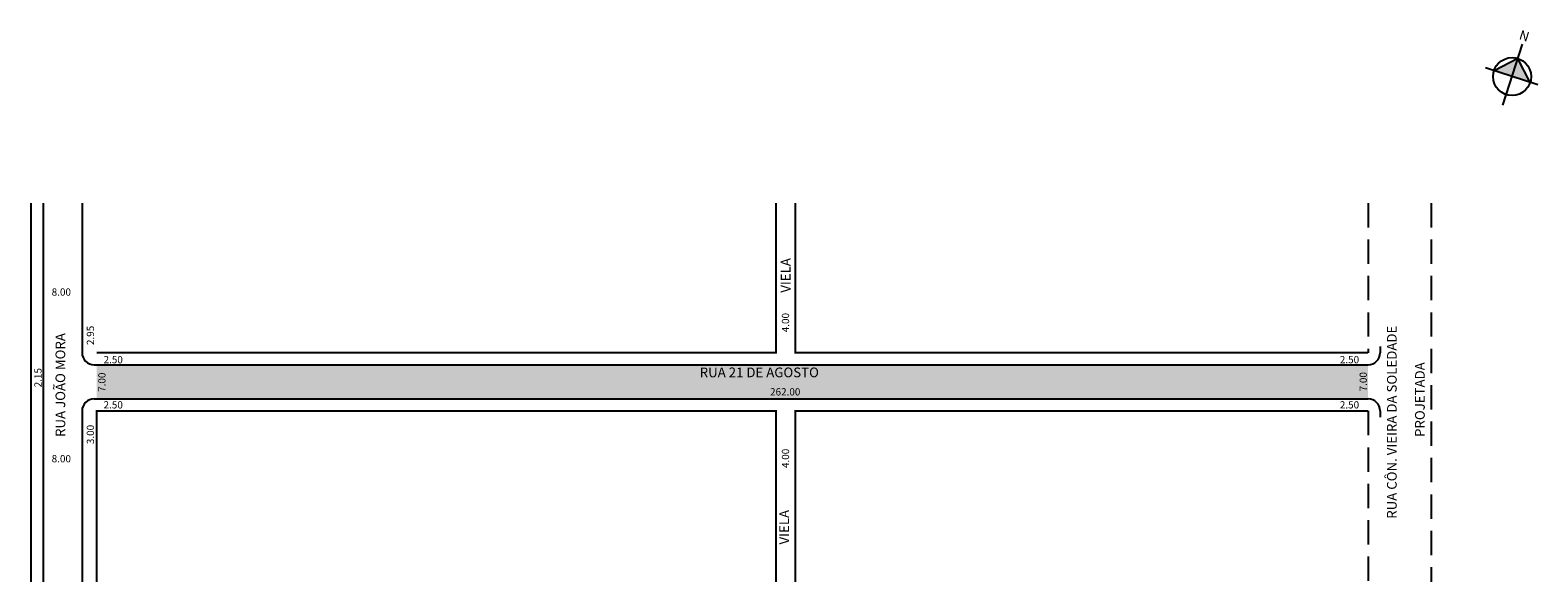
# Model space of a CAD drawing. Extents: x -2 to 309, y -80 to 34.
import ezdxf

# ---------------------------------------------------------------- set-up
doc = ezdxf.new("R2010")
doc.units = 0
doc.header["$MEASUREMENT"] = 0
doc.linetypes.add('DASHED', pattern=[0.75, 0.5, -0.25])
doc.layers.get('0').update_dxf_attribs({"linetype": 'CONTINUOUS'})
doc.styles.get("Standard").update_dxf_attribs({"font": 'ARIAL.TTF'})

msp = doc.modelspace()

# ---------------------------------------------------------------- hatches: boundary and pattern name
at = {"linetype": 'ByBlock'}
for points in [[(304.43, 28.47), (299.5, 25.94), (303.23, 24.74)], [(306.96, 23.53), (303.23, 24.74), (304.43, 28.47)]]:
    msp.add_hatch(color=7, dxfattribs=at).paths.add_polyline_path(points)
msp.add_hatch(color=51).paths.add_polyline_path([(273.55, -34.65), (11.55, -34.65), (11.55, -41.65), (273.55, -41.65)])

# ---------------------------------------------------------------- linework, layer by layer
for p, q in [((301.33, 18.84), (305.38, 31.41)), ((304.43, 28.47), (299.5, 25.94)), ((306.96, 23.53), (304.43, 28.47)), ((308.53, 23.03), (297.73, 26.51))]:
    msp.add_line(p, q, dxfattribs=at)
for p, q in [((0.55, -1.33), (0.55, -79.34)), ((8.55, -1.33), (8.55, -32.15)), ((276.05, -30.89), (276.05, -32.15)), ((11.05, -34.65), (273.55, -34.65)), ((11.05, -41.65), (273.55, -41.65)), ((8.55, -44.15), (8.55, -79.34)), ((276.05, -44.15), (276.05, -45.43))]:
    msp.add_line(p, q)
at = {"linetype": 'DASHED', "ltscale": 10}
for p, q in [((273.55, -1.33), (273.55, -32.15)), ((286.55, -1.33), (286.55, -79.34)), ((273.55, -44.15), (273.55, -79.34))]:
    msp.add_line(p, q, dxfattribs=at)
at = {"const_width": 0.4}
for points in [[(-1.95, -1.33), (-1.95, -79.34)], [(155.55, -1.33), (155.55, -32.15), (273.55, -32.15)], [(151.55, -79.34), (151.55, -44.15), (11.55, -44.15), (11.55, -79.34)], [(273.55, -44.15), (155.55, -44.15), (155.55, -79.34)]]:
    msp.add_lwpolyline(points, dxfattribs=at)
msp.add_lwpolyline([(151.55, -1.33, 0.4, 0.4, 0), (151.55, -32.15, 0.4, 0.4, 0), (11.55, -32.15, 0, 0, 0), (11.55, -1.33, 0.4, 0.4, 0)], format="xyseb")
at = {"linetype": 'ByBlock'}
msp.add_circle((303.23, 24.74), 3.92, dxfattribs=at)
for centre, start, end in [((11.05, -32.15), 180, 270), ((273.55, -32.15), 270, 360), ((11.05, -44.15), 90, 180), ((273.55, -44.15), 0, 90)]:
    msp.add_arc(centre, 2.5, start, end)

# ---------------------------------------------------------------- texts
for s, height, p in [('VIELA', 2, (154.54, -19.78)), ('4.00', 1.5, (154.25, -27.93)), ('2.95', 1.5, (11.02, -30.57)), ('RUA CÔN. VIEIRA DA SOLEDADE', 2, (279.45, -66.34)), ('RUA JOÃO MORA', 2, (5.08, -49.49)), ('PROJETADA', 2, (285.23, -49.49)), ('2.15', 1.5, (0.22, -39.27)), ('7.00', 1.5, (13.38, -40.21)), ('7.00', 1.5, (273.31, -40.11)), ('3.00', 1.5, (11.02, -50.98)), ('4.00', 1.5, (154.25, -55.9)), ('VIELA', 2, (154.25, -71.64))]:
    msp.add_text(s, height=height, rotation=90).set_placement(p)
for s, height, p in [('8.00', 1.5, (2.29, -20.4)), ('2.50', 1.5, (12.98, -34.32)), ('2.50', 1.5, (267.73, -34.32)), ('RUA 21 DE AGOSTO', 2, (135.83, -37.2)), ('262.00', 1.5, (150.32, -40.95)), ('2.50', 1.5, (12.98, -43.63)), ('2.50', 1.5, (267.73, -43.63)), ('8.00', 1.5, (2.29, -54.73))]:
    msp.add_text(s, height=height).set_placement(p)
at = {"linetype": 'ByBlock', "insert": (306.38, 31.87), "char_height": 2, "width": 10.7304, "attachment_point": 1, "rotation": 162.1476}
msp.add_mtext('{\\fArial|b1|i0|c0|p34;N}', dxfattribs=at)

doc.saveas('drawing.dxf')
